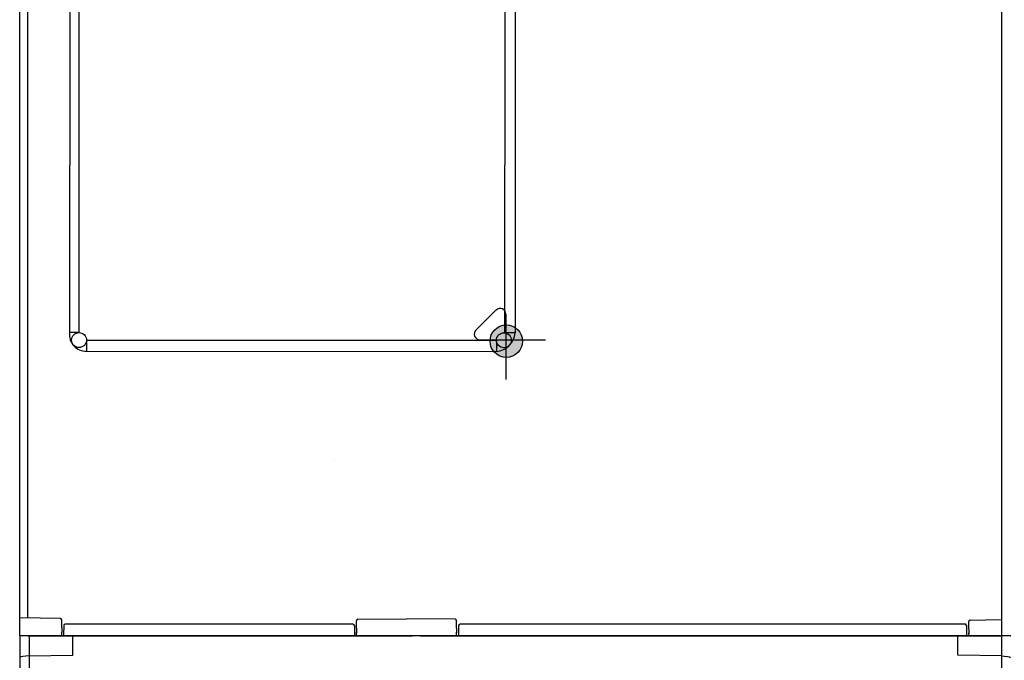
# Model space of a CAD drawing. Units: millimetres. Extents: x -3346 to 12682, y 2678 to 5344.
# Drawn here: x 8211 to 8872, y 3741 to 4171 of the extents above; entities that cross this region are included whole.
import ezdxf

# ---------------------------------------------------------------- set-up
doc = ezdxf.new("R2010")
doc.units = ezdxf.units.MM
for name, color, linetype in [('Ajtó', 7, 'Continuous'), ('Doboz', 7, 'Continuous'), ('EL_berendezés', 40, 'Continuous')]:
    doc.layers.add(name, color=color, linetype=linetype)

msp = doc.modelspace()

# ---------------------------------------------------------------- hatches: boundary and pattern name
at = {"layer": 'EL_berendezés', "linetype": 'Continuous'}
h = msp.add_hatch(color=5, dxfattribs=at)
h.dxf.hatch_style = 1
h.paths.add_polyline_path([(8537.42, 3966.08), (8537.42, 3955.97), (8548.6, 3955.85, 0.404407)])
h.paths.add_polyline_path([(8537.42, 3966.08, 0.382622), (8526.86, 3956.08), (8537.42, 3955.97)])
h.paths.add_polyline_path([(8537.42, 3955.97), (8526.86, 3956.08, 0.020473), (8526.82, 3955.19, 0.406277), (8537.42, 3944.3)])
h.paths.add_polyline_path([(8548.62, 3955.19, 0.015194), (8548.6, 3955.85), (8537.42, 3955.97), (8537.42, 3944.3, 0.422195)])

# ---------------------------------------------------------------- linework, layer by layer
at = {"color": 7, "linetype": 'Continuous', "lineweight": -3}
for p, q in [((8876.25, 3757.33), (8211.22, 3757.33)), ((8211.22, 3757.33), (8211.22, 2882.82)), ((8217.56, 3757.33), (8217.56, 3507.09)), ((8246.86, 3744.37), (8246.86, 3757.33)), ((8840.61, 3744.37), (8840.61, 3757.33)), ((8869.91, 3757.33), (8869.91, 3507.09)), ((8217.56, 3743.86), (8246.86, 3744.37)), ((8869.91, 3743.86), (8840.61, 3744.37))]:
    msp.add_line(p, q, dxfattribs=at)
msp.add_ellipse((8217.56, 3742.8), major_axis=(6.42, 0.19), ratio=0.164554, start_param=1.566038, end_param=2.967633, dxfattribs=at)
at = {"color": 7, "linetype": 'Continuous', "lineweight": -3, "extrusion": (0, 0, -1)}
msp.add_ellipse((8869.91, 3742.8), major_axis=(-6.3, 0.18), ratio=0.167718, start_param=1.566038, end_param=2.968017, dxfattribs=at)
at = {"layer": 'Ajtó', "lineweight": -3}
for p, q in [((8216.93, 3757.37), (8345.93, 3757.37)), ((8216.93, 3757.32), (8345.93, 3757.31)), ((8229.48, 3757.31), (8474.84, 3757.28)), ((8345.93, 3757.31), (8474.84, 3757.31)), ((8479.91, 3757.36), (8675.85, 3757.35)), ((8675.85, 3757.35), (8869.91, 3757.33)), ((8675.85, 3757.33), (8869.91, 3757.33))]:
    msp.add_line(p, q, dxfattribs=at)
at = {"layer": 'Doboz', "color": 7, "linetype": 'Continuous', "lineweight": -3}
for p, q in [((8211.32, 4032.61), (8211.48, 4594.16)), ((8216.72, 3769.33), (8216.72, 4569.89)), ((8870.07, 4517.88), (8869.91, 3757.33)), ((8211.25, 3796.89), (8211.31, 4032.61)), ((8211.23, 3757.33), (8211.25, 3796.89)), ((8238.44, 3769.02), (8211.48, 3769.4)), ((8239.42, 3767.92), (8239.42, 3768.06)), ((8239.42, 3766.75), (8239.42, 3767.88)), ((8239.42, 3766.4), (8239.42, 3766.75)), ((8239.42, 3762.96), (8239.42, 3766.4)), ((8437.14, 3767.31), (8437.14, 3767.46)), ((8437.14, 3766.19), (8437.14, 3767.31)), ((8437.14, 3765.84), (8437.14, 3766.19)), ((8437.14, 3762.4), (8437.14, 3765.84)), ((8438.12, 3768.46), (8470.78, 3768.84)), ((8503.44, 3768.46), (8470.78, 3768.84)), ((8504.42, 3767.31), (8504.42, 3767.46)), ((8504.42, 3766.19), (8504.42, 3767.31)), ((8504.42, 3765.84), (8504.42, 3766.19)), ((8504.42, 3762.4), (8504.42, 3765.84)), ((8848.06, 3766.83), (8848.06, 3766.98)), ((8848.06, 3765.71), (8848.06, 3766.83)), ((8849.05, 3767.98), (8869.91, 3768.27)), ((8239.42, 3757.84), (8239.42, 3759.76)), ((8240.76, 3764.85), (8240.64, 3757.84)), ((8434.8, 3765.27), (8241.76, 3765.28)), ((8435.8, 3764.29), (8435.92, 3757.27)), ((8437.14, 3757.32), (8437.14, 3759.79)), ((8504.42, 3757.35), (8504.42, 3759.79)), ((8505.76, 3764.29), (8505.64, 3757.27)), ((8845.42, 3765.27), (8506.76, 3765.27)), ((8846.42, 3764.33), (8846.54, 3757.31)), ((8848.06, 3765.36), (8848.06, 3765.71)), ((8848.06, 3761.92), (8848.06, 3765.36)), ((8848.06, 3757.35), (8848.06, 3759.27)), ((8876.24, 3757.33), (8211.23, 3757.33))]:
    msp.add_line(p, q, dxfattribs=at)
for centre, start, end in [((8238.42, 3768.02), 359.99865, 88.99865), ((8438.14, 3767.46), 90.99865, 179.99865), ((8503.42, 3767.46), 359.99865, 88.99865), ((8849.06, 3766.98), 90.99865, 179.99865), ((8241.76, 3764.28), 89.99865, 178.99865), ((8434.8, 3764.27), 0.99865, 89.99865), ((8506.76, 3764.27), 89.99865, 178.99865), ((8845.42, 3764.31), 0.99865, 89.99865)]:
    msp.add_arc(centre, 1, start, end, dxfattribs=at)
for points in [[(8239.42, 3762.96), (8239.42, 3762.96), (8239.42, 3762.29), (8239.41, 3761.22), (8239.42, 3760.16), (8239.42, 3759.76), (8239.42, 3759.76)], [(8437.14, 3762.4), (8437.14, 3762.4), (8437.14, 3761.73), (8437.15, 3760.66), (8437.14, 3759.59), (8437.14, 3759.2), (8437.14, 3759.2)], [(8504.42, 3762.4), (8504.42, 3762.4), (8504.42, 3761.73), (8504.41, 3760.66), (8504.42, 3759.59), (8504.42, 3759.2), (8504.42, 3759.19)], [(8848.06, 3761.92), (8848.06, 3761.92), (8848.06, 3761.25), (8848.08, 3760.17), (8848.06, 3759.11), (8848.06, 3758.72), (8848.06, 3758.71)]]:
    msp.add_open_spline(points, degree=3, knots=[0, 0, 0, 0, 0.0036, 0.628398, 0.9964, 1, 1, 1, 1], dxfattribs=at)
at = {"layer": 'EL_berendezés', "color": 116, "linetype": 'Continuous', "true_color": 0x136734}
for p, q in [((8244.91, 4535.93), (8244.7, 3960.93)), ((8244.91, 4535.93), (8244.7, 3960.93)), ((8251.08, 3960.93), (8251.29, 4535.93)), ((8536.81, 3960.96), (8537.02, 4535.96)), ((8543.79, 4535.82), (8543.58, 3960.82)), ((8543.79, 4535.82), (8543.58, 3960.82)), ((8251.09, 3960.93), (8244.7, 3960.93)), ((8543.58, 3960.82), (8536.08, 3960.82)), ((8256.08, 3955.93), (8256.07, 3948.43)), ((8256.08, 3955.93), (8531.08, 3955.83)), ((8531.08, 3955.83), (8531.07, 3948.33)), ((8256.05, 3948.43), (8531.05, 3948.33)), ((8422.58, 3875.27), (8422.58, 3875.27))]:
    msp.add_line(p, q, dxfattribs=at)
at = {"layer": 'EL_berendezés', "color": 5, "linetype": 'Continuous'}
for p, q in [((8517.33, 3962.68), (8530.93, 3976.13)), ((8537.42, 3973.41), (8537.42, 3929.39)), ((8519.97, 3956.15), (8564, 3956.15))]:
    msp.add_line(p, q, dxfattribs=at)
msp.add_circle((8537.72, 3955.19), 10.9, dxfattribs=at)
at = {"layer": 'EL_berendezés', "color": 116, "linetype": 'Continuous', "true_color": 0x136734}
msp.add_circle((8251.08, 3955.93), 5, dxfattribs=at)
at = {"layer": 'EL_berendezés', "color": 116, "true_color": 0x136734}
msp.add_circle((8536.08, 3955.82), 5, dxfattribs=at)
at = {"layer": 'EL_berendezés', "color": 5, "linetype": 'Continuous'}
for centre, start, end in [((8533.61, 3973.41), 0, 134.68445), ((8520.01, 3959.96), 134.68445, 269.39527)]:
    msp.add_arc(centre, 3.81, start, end, dxfattribs=at)
at = {"layer": 'EL_berendezés', "color": 116, "linetype": 'Continuous', "true_color": 0x136734}
msp.add_arc((8255.77, 3959.57), 11.15, 173.00862, 271.44098, dxfattribs=at)
at = {"layer": 'EL_berendezés', "color": 116, "true_color": 0x136734}
msp.add_arc((8529.93, 3961.98), 13.7, 274.80564, 355.15256, dxfattribs=at)

doc.saveas('drawing.dxf')
